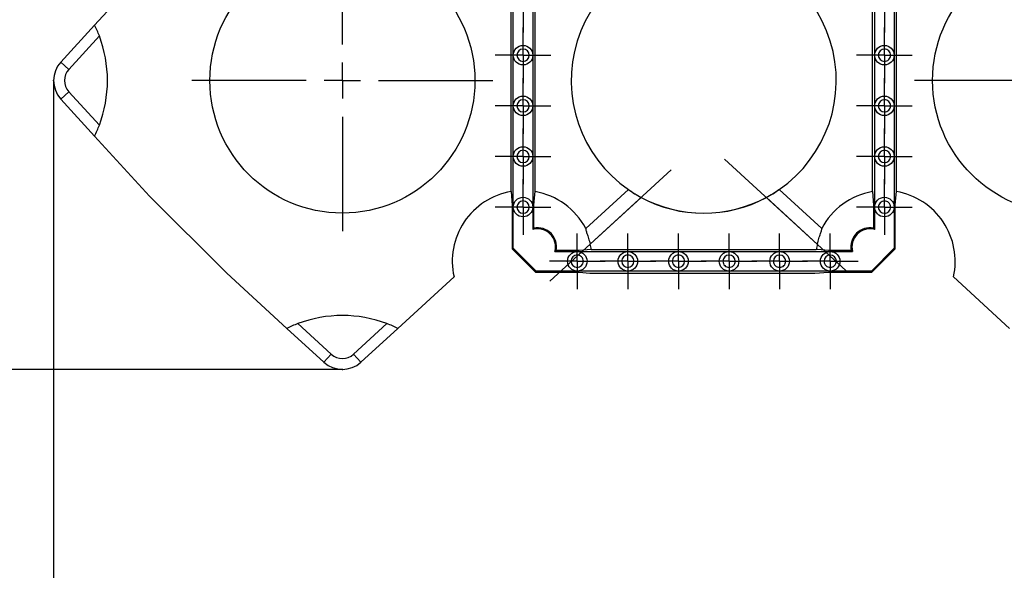
# Model space of a CAD drawing. Units: millimetres. Extents: x -29 to 664, y -32 to 370.
# Drawn here: x 54 to 88, y 92 to 111 of the extents above; entities that cross this region are included whole.
import ezdxf

# ---------------------------------------------------------------- set-up
doc = ezdxf.new("R2010")
doc.units = ezdxf.units.MM
doc.header["$PDSIZE"] = -1
doc.linetypes.add('CENTERX2', pattern=[20.32, 12.7, -2.54, 2.54, -2.54])
doc.layers.add('FORMAT', color=7, linetype='Continuous')
doc.styles.add('SLDTEXTSTYLE0', font='TXT', dxfattribs={"width": 0.7})
doc.dimstyles.new('SLDDIMSTYLE0', dxfattribs={"dimtxt": 3.393075, "dimasz": 5, "dimexe": 0, "dimexo": 0.0625, "dimgap": 0.848269, "dimtad": 2, "dimdec": 4, "dimlfac": 4, "dimrnd": 1e-09, "dimzin": 12, "dimdsep": 46, "dimtxsty": 'SLDTEXTSTYLE0', "dimsah": 1, "dimcen": 0.09, "dimadec": 0, "dimazin": 3, "dimtfac": 1, "dimtdec": 4, "dimtofl": 0, "dimtmove": 0, "dimatfit": 3, "dimfxl": 0, "dimfrac": 2, "dimtolj": 1, "dimtzin": 12, "dimarcsym": 0})

# ---------------------------------------------------------------- blocks, each defined once
blk = doc.blocks.new('_D_1')
at = {"layer": 'FORMAT'}
for p, q in [((212.331, 121.18), (212.331, 87.809)), ((54.852, 108.68), (54.852, 87.809)), ((54.852, 88.809), (212.331, 88.809))]:
    blk.add_line(p, q, dxfattribs=at)
for points in [[(54.852, 88.809), (59.852, 88.369), (59.852, 89.249)], [(212.331, 88.809), (207.331, 89.249), (207.331, 88.369)]]:
    blk.add_solid(points, dxfattribs=at)
at = {"layer": 'FORMAT', "attachment_point": 1, "style": 'SLDTEXTSTYLE0'}
for s, insert, char_height in [('*', (132.782, 93.183), 3.393), ('630', (126.51, 93.183), 3.3931)]:
    blk.add_mtext(s, dxfattribs=dict(at, insert=insert, char_height=char_height))
blk = doc.blocks.new('_D_2')
at = {"layer": 'FORMAT'}
for p, q in [((77.341, 206.169), (43.852, 206.169)), ((44.852, 98.69), (44.852, 206.169)), ((64.841, 98.69), (43.852, 98.69))]:
    blk.add_line(p, q, dxfattribs=at)
for points in [[(44.852, 206.169), (44.412, 201.169), (45.292, 201.169)], [(44.852, 98.69), (45.292, 103.69), (44.412, 103.69)]]:
    blk.add_solid(points, dxfattribs=at)
at = {"layer": 'FORMAT', "attachment_point": 1, "rotation": 90, "style": 'SLDTEXTSTYLE0'}
for s, insert, char_height in [('*', (40.478, 156.083), 3.393), ('430', (40.478, 149.811), 3.3931)]:
    blk.add_mtext(s, dxfattribs=dict(at, insert=insert, char_height=char_height))
blk = doc.blocks.new('SW_CENTERMARKSYMBOL_50')
at = {"layer": 'FORMAT', "color": 0}
for p, q in [((0, 0.625), (0, 0.9625)), ((0, 0), (0, 0.625)), ((-0.625, 0), (-0.9625, 0)), ((0, 0), (-0.625, 0)), ((0, 0), (0, -0.625)), ((0, 0), (0.625, 0)), ((0.625, 0), (0.9625, 0)), ((0, -0.625), (0, -0.9625))]:
    blk.add_line(p, q, dxfattribs=at)
blk = doc.blocks.new('SW_CENTERMARKSYMBOL_51')
at = {"layer": 'FORMAT', "color": 0}
for p, q in [((0, 0.625), (0, 0.9625)), ((0, 0), (0, 0.625)), ((-0.625, 0), (-0.9625, 0)), ((0, 0), (-0.625, 0)), ((0, 0), (0, -0.625)), ((0, 0), (0.625, 0)), ((0.625, 0), (0.9625, 0)), ((0, -0.625), (0, -0.9625))]:
    blk.add_line(p, q, dxfattribs=at)
blk = doc.blocks.new('SW_CENTERMARKSYMBOL_52')
at = {"layer": 'FORMAT', "color": 0}
for p, q in [((0, 0.625), (0, 0.9625)), ((0, 0), (0, 0.625)), ((-0.625, 0), (-0.9625, 0)), ((0, 0), (-0.625, 0)), ((0, 0), (0, -0.625)), ((0, 0), (0.625, 0)), ((0.625, 0), (0.9625, 0)), ((0, -0.625), (0, -0.9625))]:
    blk.add_line(p, q, dxfattribs=at)
blk = doc.blocks.new('SW_CENTERMARKSYMBOL_53')
at = {"layer": 'FORMAT', "color": 0}
for p, q in [((0, 0.625), (0, 0.9625)), ((0, 0), (0, 0.625)), ((-0.625, 0), (-0.9625, 0)), ((0, 0), (-0.625, 0)), ((0, 0), (0, -0.625)), ((0, 0), (0.625, 0)), ((0.625, 0), (0.9625, 0)), ((0, -0.625), (0, -0.9625))]:
    blk.add_line(p, q, dxfattribs=at)
blk = doc.blocks.new('SW_CENTERMARKSYMBOL_180')
at = {"layer": 'FORMAT', "color": 0}
for p, q in [((0, 0.625), (0, 0.9625)), ((0, 0), (0, 0.625)), ((-0.625, 0), (-0.9625, 0)), ((0, 0), (-0.625, 0)), ((0, 0), (0, -0.625)), ((0, 0), (0.625, 0)), ((0.625, 0), (0.9625, 0)), ((0, -0.625), (0, -0.9625))]:
    blk.add_line(p, q, dxfattribs=at)
blk = doc.blocks.new('SW_CENTERMARKSYMBOL_181')
at = {"layer": 'FORMAT', "color": 0}
for p, q in [((0, 0.625), (0, 0.9625)), ((0, 0), (0, 0.625)), ((-0.625, 0), (-0.9625, 0)), ((0, 0), (-0.625, 0)), ((0, 0), (0, -0.625)), ((0, 0), (0.625, 0)), ((0.625, 0), (0.9625, 0)), ((0, -0.625), (0, -0.9625))]:
    blk.add_line(p, q, dxfattribs=at)
blk = doc.blocks.new('SW_CENTERMARKSYMBOL_182')
at = {"layer": 'FORMAT', "color": 0}
for p, q in [((0, 0.625), (0, 0.9625)), ((0, 0), (0, 0.625)), ((-0.625, 0), (-0.9625, 0)), ((0, 0), (-0.625, 0)), ((0, 0), (0, -0.625)), ((0, 0), (0.625, 0)), ((0.625, 0), (0.9625, 0)), ((0, -0.625), (0, -0.9625))]:
    blk.add_line(p, q, dxfattribs=at)
blk = doc.blocks.new('SW_CENTERMARKSYMBOL_183')
at = {"layer": 'FORMAT', "color": 0}
for p, q in [((0, 0.625), (0, 0.9625)), ((0, 0), (0, 0.625)), ((-0.625, 0), (-0.9625, 0)), ((0, 0), (-0.625, 0)), ((0, 0), (0, -0.625)), ((0, 0), (0.625, 0)), ((0.625, 0), (0.9625, 0)), ((0, -0.625), (0, -0.9625))]:
    blk.add_line(p, q, dxfattribs=at)
blk = doc.blocks.new('SW_CENTERMARKSYMBOL_184')
at = {"layer": 'FORMAT', "color": 0}
for p, q in [((0, 0.625), (0, 0.9625)), ((0, 0), (0, 0.625)), ((-0.625, 0), (-0.9625, 0)), ((0, 0), (-0.625, 0)), ((0, 0), (0, -0.625)), ((0, 0), (0.625, 0)), ((0.625, 0), (0.9625, 0)), ((0, -0.625), (0, -0.9625))]:
    blk.add_line(p, q, dxfattribs=at)
blk = doc.blocks.new('SW_CENTERMARKSYMBOL_185')
at = {"layer": 'FORMAT', "color": 0}
for p, q in [((0, 0.625), (0, 0.9625)), ((0, 0), (0, 0.625)), ((-0.625, 0), (-0.9625, 0)), ((0, 0), (-0.625, 0)), ((0, 0), (0, -0.625)), ((0, 0), (0.625, 0)), ((0.625, 0), (0.9625, 0)), ((0, -0.625), (0, -0.9625))]:
    blk.add_line(p, q, dxfattribs=at)
blk = doc.blocks.new('SW_CENTERMARKSYMBOL_196')
at = {"layer": 'FORMAT', "color": 0}
for p, q in [((0, 0.625), (0, 0.9625)), ((0, 0), (0, 0.625)), ((-0.625, 0), (-0.9625, 0)), ((0, 0), (-0.625, 0)), ((0, 0), (0, -0.625)), ((0, 0), (0.625, 0)), ((0.625, 0), (0.9625, 0)), ((0, -0.625), (0, -0.9625))]:
    blk.add_line(p, q, dxfattribs=at)
blk = doc.blocks.new('SW_CENTERMARKSYMBOL_197')
at = {"layer": 'FORMAT', "color": 0}
for p, q in [((0, 0.625), (0, 0.9625)), ((0, 0), (0, 0.625)), ((-0.625, 0), (-0.9625, 0)), ((0, 0), (-0.625, 0)), ((0, 0), (0, -0.625)), ((0, 0), (0.625, 0)), ((0.625, 0), (0.9625, 0)), ((0, -0.625), (0, -0.9625))]:
    blk.add_line(p, q, dxfattribs=at)
blk = doc.blocks.new('SW_CENTERMARKSYMBOL_198')
at = {"layer": 'FORMAT', "color": 0}
for p, q in [((0, 0.625), (0, 0.9625)), ((0, 0), (0, 0.625)), ((-0.625, 0), (-0.9625, 0)), ((0, 0), (-0.625, 0)), ((0, 0), (0, -0.625)), ((0, 0), (0.625, 0)), ((0.625, 0), (0.9625, 0)), ((0, -0.625), (0, -0.9625))]:
    blk.add_line(p, q, dxfattribs=at)
blk = doc.blocks.new('SW_CENTERMARKSYMBOL_199')
at = {"layer": 'FORMAT', "color": 0}
for p, q in [((0, 0.625), (0, 0.9625)), ((0, 0), (0, 0.625)), ((-0.625, 0), (-0.9625, 0)), ((0, 0), (-0.625, 0)), ((0, 0), (0, -0.625)), ((0, 0), (0.625, 0)), ((0.625, 0), (0.9625, 0)), ((0, -0.625), (0, -0.9625))]:
    blk.add_line(p, q, dxfattribs=at)
blk = doc.blocks.new('SW_CENTERMARKSYMBOL_200')
at = {"layer": 'FORMAT', "color": 0}
for p, q in [((0, 0.625), (0, 0.9625)), ((0, 0), (0, 0.625)), ((-0.625, 0), (-0.9625, 0)), ((0, 0), (-0.625, 0)), ((0, 0), (0, -0.625)), ((0, 0), (0.625, 0)), ((0.625, 0), (0.9625, 0)), ((0, -0.625), (0, -0.9625))]:
    blk.add_line(p, q, dxfattribs=at)
blk = doc.blocks.new('SW_CENTERMARKSYMBOL_201')
at = {"layer": 'FORMAT', "color": 0}
for p, q in [((0, 0.625), (0, 0.9625)), ((0, 0), (0, 0.625)), ((-0.625, 0), (-0.9625, 0)), ((0, 0), (-0.625, 0)), ((0, 0), (0, -0.625)), ((0, 0), (0.625, 0)), ((0.625, 0), (0.9625, 0)), ((0, -0.625), (0, -0.9625))]:
    blk.add_line(p, q, dxfattribs=at)
blk = doc.blocks.new('SW_CENTERMARKSYMBOL_1157')
at = {"layer": 'FORMAT', "color": 0}
for p, q in [((0, 1.25), (0, 5.209)), ((0, 0), (0, 0.625)), ((-1.25, 0), (-5.209, 0)), ((0, 0), (-0.625, 0)), ((0, 0), (0, -0.625)), ((0, 0), (0.625, 0)), ((1.25, 0), (5.209, 0)), ((0, -1.25), (0, -5.209))]:
    blk.add_line(p, q, dxfattribs=at)
blk = doc.blocks.new('SW_CENTERMARKSYMBOL_1158')
at = {"layer": 'FORMAT', "color": 0}
for p, q in [((0, 1.25), (0, 5.209)), ((0, 0), (0, 0.625)), ((-1.25, 0), (-5.209, 0)), ((0, 0), (-0.625, 0)), ((0, 0), (0, -0.625)), ((0, 0), (0.625, 0)), ((1.25, 0), (5.209, 0)), ((0, -1.25), (0, -5.209))]:
    blk.add_line(p, q, dxfattribs=at)

msp = doc.modelspace()

# ---------------------------------------------------------------- linework, layer by layer
at = {"color": 7, "linetype": 'Continuous', "lineweight": 25}
for p, q in [((58.053435, 112.541935), (56.27282, 110.598734)), ((70.675187, 104.841391), (70.675187, 112.517736)), ((71.507268, 104.841391), (71.507268, 112.517736)), ((83.175187, 104.841391), (83.175187, 112.517736)), ((84.007271, 104.841391), (84.007271, 112.517736)), ((70.753731, 109.554565), (70.753731, 111.304565)), ((71.428728, 111.304565), (71.428728, 109.554565)), ((83.253727, 109.554565), (83.253727, 111.304565)), ((83.928727, 111.304565), (83.928727, 109.554565)), ((55.10074, 109.31963), (56.27282, 110.598734)), ((56.435578, 110.221284), (55.377216, 109.066284)), ((70.753731, 107.804566), (70.753731, 109.554565)), ((71.428728, 109.554565), (71.428728, 107.804566)), ((83.253727, 107.804566), (83.253727, 109.554565)), ((83.928727, 109.554565), (83.928727, 107.804566)), ((55.377216, 109.066284), (55.10074, 109.31963)), ((55.10074, 108.039497), (55.377216, 108.292843)), ((56.27282, 106.760396), (55.10074, 108.039497)), ((55.377216, 108.292843), (56.435578, 107.137843)), ((70.753731, 106.054566), (70.753731, 107.804566)), ((71.428728, 107.804566), (71.428728, 106.054566)), ((83.253727, 106.054566), (83.253727, 107.804566)), ((83.928727, 107.804566), (83.928727, 106.054566)), ((56.27282, 106.760396), (58.175184, 104.684326)), ((70.753731, 104.304566), (70.753731, 106.054566)), ((71.428728, 106.054566), (71.428728, 104.304566)), ((83.253727, 104.304566), (83.253727, 106.054566)), ((83.928727, 106.054566), (83.928727, 104.304566)), ((74.733433, 104.909628), (73.261168, 103.560543)), ((73.2615, 103.560897), (74.733433, 104.909676)), ((74.733433, 104.909628), (74.733433, 104.909676)), ((79.949026, 104.909676), (79.949022, 104.909628)), ((81.421286, 103.560543), (79.949022, 104.909628)), ((79.949026, 104.909676), (81.420955, 103.560897)), ((58.175184, 104.684326), (60.845987, 102.013524)), ((70.675187, 104.841391), (70.714459, 104.367762)), ((75.174101, 104.635279), (73.412035, 103.020645)), ((79.508354, 104.635279), (81.27042, 103.020645)), ((83.175187, 104.841391), (83.214459, 104.367762)), ((70.714459, 104.367762), (70.714459, 102.861873)), ((70.753731, 102.878141), (70.753731, 104.304566)), ((71.428728, 104.304566), (71.428728, 103.531222)), ((71.468, 103.580254), (71.468, 104.367762)), ((83.214459, 104.367762), (83.214459, 103.580254)), ((83.253727, 103.531222), (83.253727, 104.304566)), ((83.928727, 104.304566), (83.928727, 102.878141)), ((83.967999, 102.861873), (83.967999, 104.367762)), ((73.2615, 103.560897), (73.261168, 103.560543)), ((81.421286, 103.560543), (81.420955, 103.560897)), ((70.714459, 102.861873), (70.753731, 102.878141)), ((70.714459, 102.861873), (71.523537, 102.052796)), ((70.753731, 102.878141), (71.539801, 102.092064)), ((83.142654, 102.092064), (83.928727, 102.878141)), ((83.158918, 102.052796), (83.967999, 102.861873)), ((83.928727, 102.878141), (83.967999, 102.861873)), ((72.192886, 102.767064), (72.966226, 102.767064)), ((73.029426, 102.806336), (72.241918, 102.806336)), ((72.966226, 102.767064), (74.71623, 102.767064)), ((73.450477, 102.841242), (73.029426, 102.806336)), ((73.450477, 102.841242), (81.231982, 102.841242)), ((74.71623, 102.767064), (76.466229, 102.767064)), ((76.466229, 102.767064), (78.216229, 102.767064)), ((78.216229, 102.767064), (79.966229, 102.767064)), ((79.966229, 102.767064), (81.716229, 102.767064)), ((82.440537, 102.806336), (81.653029, 102.806336)), ((81.716229, 102.767064), (82.489569, 102.767064)), ((60.845987, 102.013524), (62.922061, 100.111156)), ((66.760399, 100.111156), (68.7036, 101.89177)), ((71.539801, 102.092064), (71.523537, 102.052796)), ((71.523537, 102.052796), (73.029426, 102.052796)), ((72.966226, 102.092064), (71.539801, 102.092064)), ((74.71623, 102.092064), (72.966226, 102.092064)), ((73.503055, 102.013524), (81.1794, 102.013524)), ((76.466229, 102.092064), (74.71623, 102.092064)), ((78.216229, 102.092064), (76.466229, 102.092064)), ((79.966229, 102.092064), (78.216229, 102.092064)), ((81.716229, 102.092064), (79.966229, 102.092064)), ((81.1794, 102.013524), (81.653029, 102.052796)), ((81.653029, 102.052796), (83.158918, 102.052796)), ((83.142654, 102.092064), (81.716229, 102.092064)), ((83.158918, 102.052796), (83.142654, 102.092064)), ((85.978859, 101.89177), (87.92206, 100.111156)), ((63.299508, 100.273917), (64.454511, 99.215555)), ((65.227949, 99.215555), (66.382953, 100.273917)), ((64.201162, 98.939075), (62.922061, 100.111156)), ((66.760399, 100.111156), (65.481291, 98.939075)), ((64.454511, 99.215555), (64.201162, 98.939075)), ((65.481291, 98.939075), (65.227949, 99.215555))]:
    msp.add_line(p, q, dxfattribs=at)
at = {"color": 7, "linetype": 'Continuous', "lineweight": 25, "flags": 128}
for points in [[(71.468, 104.367762), (71.499028, 104.742057), (71.507268, 104.841391)], [(83.967999, 104.367762), (83.999027, 104.742057), (84.007271, 104.841391)], [(81.653029, 102.806336), (81.278738, 102.837364), (81.231982, 102.841242)], [(73.029426, 102.052796), (73.40372, 102.021768), (73.503055, 102.013524)]]:
    msp.add_lwpolyline(points, dxfattribs=at)
at = {"color": 7, "linetype": 'Continuous', "lineweight": 25}
for centre, radius in [((64.841228, 108.679565), 4.583958), ((89.841228, 108.679565), 4.583958), ((71.091228, 109.554565), 0.3375), ((83.591228, 109.554565), 0.3375), ((71.091228, 107.804565), 0.3375), ((83.591228, 107.804565), 0.3375), ((71.091228, 106.054565), 0.3375), ((83.591228, 106.054565), 0.3375), ((71.091228, 104.304565), 0.3375), ((83.591228, 104.304565), 0.3375), ((72.966228, 102.429565), 0.3375), ((74.716228, 102.429565), 0.3375), ((76.466228, 102.429565), 0.3375), ((78.216228, 102.429565), 0.3375), ((79.966228, 102.429565), 0.3375), ((81.716228, 102.429565), 0.3375)]:
    msp.add_circle(centre, radius, dxfattribs=at)
for centre, radius, start, end in [((77.341228, 108.679565), 4.583958, 304.6732921, 235.3267079), ((52.341228, 108.679565), 4.375, 20.6337776, 26.0188809), ((52.341228, 108.679565), 4.375, 339.3662224, 20.6337776), ((55.799247, 108.679565), 0.947418, 137.5, 222.5), ((55.799247, 108.679565), 0.572418, 137.5, 222.5), ((52.341228, 108.679565), 4.375, 333.9811191, 339.3662224), ((77.341228, 108.679565), 4.583958, 235.3267079, 241.8342837), ((77.341228, 108.679565), 4.583958, 298.1657163, 304.6732921), ((71.091228, 102.429565), 2.447448, 99.7872411, 192.6935531), ((71.091228, 102.429565), 2.447448, 27.5324273, 80.2127589), ((77.341228, 108.679565), 4.588322, 241.8154189, 298.1845811), ((77.341228, 108.679565), 4.583958, 241.8342837, 298.1657163), ((83.591228, 102.429565), 2.447448, 99.7872411, 152.4675727), ((83.591228, 102.429565), 2.447448, 347.3064469, 80.2127589), ((71.588707, 102.927044), 0.625, 345.169126, 104.830874), ((71.588707, 102.927044), 0.664271, 349.5303047, 100.4696953), ((83.093749, 102.927044), 0.664271, 79.5303047, 190.4696953), ((83.093749, 102.927044), 0.625, 75.169126, 194.830874), ((71.091228, 102.429565), 2.394896, 9.8982053, 14.2886721), ((83.591228, 102.429565), 2.394896, 165.7113279, 170.1017947), ((64.841228, 96.179565), 4.375, 69.3662224, 110.6337776), ((64.841228, 96.179565), 4.375, 110.6337776, 116.0188809), ((64.841228, 96.179565), 4.375, 63.9811191, 69.3662224), ((64.841228, 99.637584), 0.572418, 227.5, 312.5), ((64.841228, 99.637584), 0.947418, 227.5, 312.5)]:
    msp.add_arc(centre, radius, start, end, dxfattribs=at)
for points, knots in [([(71.091228, 109.767065), (70.973946, 109.767065), (70.878728, 109.671847), (70.878728, 109.437283), (70.973946, 109.342065), (71.091228, 109.342065)], [0, 0, 0, 0, 0.5, 0.5, 1, 1, 1, 1]), ([(71.091228, 109.342065), (71.20851, 109.342065), (71.303728, 109.437283), (71.303728, 109.671847), (71.20851, 109.767065), (71.091228, 109.767065)], [0, 0, 0, 0, 0.5, 0.5, 1, 1, 1, 1]), ([(83.591228, 109.767065), (83.473946, 109.767065), (83.378728, 109.671847), (83.378728, 109.437283), (83.473946, 109.342065), (83.591228, 109.342065)], [0, 0, 0, 0, 0.5, 0.5, 1, 1, 1, 1]), ([(83.591228, 109.342065), (83.647585, 109.342065), (83.701638, 109.364454), (83.781338, 109.444155), (83.803728, 109.498208), (83.803728, 109.610922), (83.781338, 109.664975), (83.701638, 109.744675), (83.647585, 109.767065), (83.591228, 109.767065)], [0, 0, 0, 0, 0.25, 0.25, 0.5, 0.5, 0.75, 0.75, 1, 1, 1, 1]), ([(71.091228, 108.017065), (70.973946, 108.017065), (70.878728, 107.921847), (70.878728, 107.687283), (70.973946, 107.592065), (71.091228, 107.592065)], [0, 0, 0, 0, 0.5, 0.5, 1, 1, 1, 1]), ([(71.091228, 107.592065), (71.20851, 107.592065), (71.303728, 107.687283), (71.303728, 107.921847), (71.20851, 108.017065), (71.091228, 108.017065)], [0, 0, 0, 0, 0.5, 0.5, 1, 1, 1, 1]), ([(83.591228, 108.017065), (83.473946, 108.017065), (83.378728, 107.921847), (83.378728, 107.687283), (83.473946, 107.592065), (83.591228, 107.592065)], [0, 0, 0, 0, 0.5, 0.5, 1, 1, 1, 1]), ([(83.591228, 107.592065), (83.647585, 107.592065), (83.701638, 107.614454), (83.781338, 107.694155), (83.803728, 107.748208), (83.803728, 107.860922), (83.781338, 107.914975), (83.701638, 107.994675), (83.647585, 108.017065), (83.591228, 108.017065)], [0, 0, 0, 0, 0.25, 0.25, 0.5, 0.5, 0.75, 0.75, 1, 1, 1, 1]), ([(71.091228, 106.267065), (70.973946, 106.267065), (70.878728, 106.171847), (70.878728, 105.937283), (70.973946, 105.842065), (71.091228, 105.842065)], [0, 0, 0, 0, 0.5, 0.5, 1, 1, 1, 1]), ([(71.091228, 105.842065), (71.20851, 105.842065), (71.303728, 105.937283), (71.303728, 106.171847), (71.20851, 106.267065), (71.091228, 106.267065)], [0, 0, 0, 0, 0.5, 0.5, 1, 1, 1, 1]), ([(83.591228, 106.267065), (83.473946, 106.267065), (83.378728, 106.171847), (83.378728, 105.937283), (83.473946, 105.842065), (83.591228, 105.842065)], [0, 0, 0, 0, 0.5, 0.5, 1, 1, 1, 1]), ([(83.591228, 105.842065), (83.647585, 105.842065), (83.701638, 105.864454), (83.781338, 105.944155), (83.803728, 105.998208), (83.803728, 106.110922), (83.781338, 106.164975), (83.701638, 106.244675), (83.647585, 106.267065), (83.591228, 106.267065)], [0, 0, 0, 0, 0.25, 0.25, 0.5, 0.5, 0.75, 0.75, 1, 1, 1, 1]), ([(75.174101, 104.635278), (75.144561, 104.651107), (75.115649, 104.667045), (75.059034, 104.699092), (75.0311, 104.715341), (74.977603, 104.747246), (74.952344, 104.762712), (74.904726, 104.792514), (74.882137, 104.807003), (74.841548, 104.83355), (74.823449, 104.845662), (74.791587, 104.867344), (74.777839, 104.876909), (74.745047, 104.900111), (74.733486, 104.908879), (74.733435, 104.909626)], [0, 0, 0, 0, 0.125, 0.125, 0.25, 0.25, 0.375, 0.375, 0.5, 0.5, 0.625, 0.625, 0.75, 0.75, 1, 1, 1, 1]), ([(79.949021, 104.909626), (79.948996, 104.909253), (79.946156, 104.906935), (79.935055, 104.89861), (79.926643, 104.892496), (79.904751, 104.877003), (79.891342, 104.867671), (79.859529, 104.846013), (79.841084, 104.833668), (79.780493, 104.794032), (79.731551, 104.763176), (79.651949, 104.71569), (79.62395, 104.699395), (79.566903, 104.667096), (79.537881, 104.651099), (79.508354, 104.635278)], [0, 0, 0, 0, 0.125, 0.125, 0.25, 0.25, 0.375, 0.375, 0.5, 0.5, 0.75, 0.75, 0.875, 0.875, 1, 1, 1, 1]), ([(71.091228, 104.517065), (70.973946, 104.517065), (70.878728, 104.421847), (70.878728, 104.187283), (70.973946, 104.092065), (71.091228, 104.092065)], [0, 0, 0, 0, 0.5, 0.5, 1, 1, 1, 1]), ([(71.091228, 104.092065), (71.20851, 104.092065), (71.303728, 104.187283), (71.303728, 104.421847), (71.20851, 104.517065), (71.091228, 104.517065)], [0, 0, 0, 0, 0.5, 0.5, 1, 1, 1, 1]), ([(83.591228, 104.517065), (83.473946, 104.517065), (83.378728, 104.421847), (83.378728, 104.187283), (83.473946, 104.092065), (83.591228, 104.092065)], [0, 0, 0, 0, 0.5, 0.5, 1, 1, 1, 1]), ([(83.591228, 104.092065), (83.647585, 104.092065), (83.701638, 104.114454), (83.781338, 104.194155), (83.803728, 104.248208), (83.803728, 104.360922), (83.781338, 104.414975), (83.701638, 104.494675), (83.647585, 104.517065), (83.591228, 104.517065)], [0, 0, 0, 0, 0.25, 0.25, 0.5, 0.5, 0.75, 0.75, 1, 1, 1, 1]), ([(71.428728, 103.531222), (71.435145, 103.539471), (71.448236, 103.556297), (71.461326, 103.572166), (71.467999, 103.580255)], [0, 0, 0, 0, 0.490254513, 1, 1, 1, 1]), ([(73.261169, 103.560543), (73.258543, 103.557728), (73.257673, 103.551729), (73.259137, 103.533673), (73.261531, 103.521412), (73.269136, 103.491493), (73.274309, 103.47389), (73.286982, 103.433324), (73.294476, 103.410395), (73.318831, 103.336313), (73.338056, 103.27816), (73.366484, 103.185354), (73.376049, 103.153017), (73.394546, 103.087447), (73.403477, 103.054252), (73.412036, 103.020643)], [0, 0, 0, 0, 0.125, 0.125, 0.25, 0.25, 0.375, 0.375, 0.5, 0.5, 0.75, 0.75, 0.875, 0.875, 1, 1, 1, 1]), ([(81.270419, 103.020643), (81.287559, 103.087939), (81.306118, 103.15316), (81.344477, 103.278434), (81.363261, 103.335209), (81.38794, 103.410274), (81.395313, 103.43283), (81.407943, 103.47322), (81.413244, 103.49122), (81.420902, 103.521297), (81.423268, 103.53335), (81.424794, 103.551575), (81.423918, 103.557723), (81.421287, 103.560543)], [0, 0, 0, 0, 0.25, 0.25, 0.5, 0.5, 0.625, 0.625, 0.75, 0.75, 0.875, 0.875, 1, 1, 1, 1]), ([(83.214457, 103.580255), (83.22113, 103.572166), (83.23422, 103.556297), (83.24731, 103.539471), (83.253728, 103.531222)], [0, 0, 0, 0, 0.509745487, 1, 1, 1, 1]), ([(72.241919, 102.806336), (72.233829, 102.799663), (72.21796, 102.786573), (72.201134, 102.773482), (72.192886, 102.767065)], [0, 0, 0, 0, 0.509745487, 1, 1, 1, 1]), ([(73.178728, 102.429565), (73.178728, 102.485922), (73.156338, 102.539975), (73.076638, 102.619675), (73.022585, 102.642065), (72.909871, 102.642065), (72.855818, 102.619675), (72.776117, 102.539975), (72.753728, 102.485922), (72.753728, 102.429565)], [0, 0, 0, 0, 0.25, 0.25, 0.5, 0.5, 0.75, 0.75, 1, 1, 1, 1]), ([(74.928728, 102.429565), (74.928728, 102.485922), (74.906338, 102.539975), (74.826638, 102.619675), (74.772585, 102.642065), (74.659871, 102.642065), (74.605818, 102.619675), (74.526117, 102.539975), (74.503728, 102.485922), (74.503728, 102.429565)], [0, 0, 0, 0, 0.25, 0.25, 0.5, 0.5, 0.75, 0.75, 1, 1, 1, 1]), ([(76.678728, 102.429565), (76.678728, 102.485922), (76.656338, 102.539975), (76.576638, 102.619675), (76.522585, 102.642065), (76.409871, 102.642065), (76.355818, 102.619675), (76.276117, 102.539975), (76.253728, 102.485922), (76.253728, 102.429565)], [0, 0, 0, 0, 0.25, 0.25, 0.5, 0.5, 0.75, 0.75, 1, 1, 1, 1]), ([(78.428728, 102.429565), (78.428728, 102.546847), (78.33351, 102.642065), (78.098946, 102.642065), (78.003728, 102.546847), (78.003728, 102.429565)], [0, 0, 0, 0, 0.5, 0.5, 1, 1, 1, 1]), ([(80.178728, 102.429565), (80.178728, 102.546847), (80.08351, 102.642065), (79.848946, 102.642065), (79.753728, 102.546847), (79.753728, 102.429565)], [0, 0, 0, 0, 0.5, 0.5, 1, 1, 1, 1]), ([(81.928728, 102.429565), (81.928728, 102.546847), (81.83351, 102.642065), (81.598946, 102.642065), (81.503728, 102.546847), (81.503728, 102.429565)], [0, 0, 0, 0, 0.5, 0.5, 1, 1, 1, 1]), ([(82.48957, 102.767065), (82.481321, 102.773482), (82.464496, 102.786573), (82.448626, 102.799663), (82.440537, 102.806336)], [0, 0, 0, 0, 0.490254614, 1, 1, 1, 1]), ([(72.753728, 102.429565), (72.753728, 102.312283), (72.848946, 102.217065), (73.08351, 102.217065), (73.178728, 102.312283), (73.178728, 102.429565)], [0, 0, 0, 0, 0.5, 0.5, 1, 1, 1, 1]), ([(74.503728, 102.429565), (74.503728, 102.312283), (74.598946, 102.217065), (74.83351, 102.217065), (74.928728, 102.312283), (74.928728, 102.429565)], [0, 0, 0, 0, 0.5, 0.5, 1, 1, 1, 1]), ([(76.253728, 102.429565), (76.253728, 102.312283), (76.348946, 102.217065), (76.58351, 102.217065), (76.678728, 102.312283), (76.678728, 102.429565)], [0, 0, 0, 0, 0.5, 0.5, 1, 1, 1, 1]), ([(78.003728, 102.429565), (78.003728, 102.373208), (78.026117, 102.319155), (78.105818, 102.239454), (78.159871, 102.217065), (78.272585, 102.217065), (78.326638, 102.239454), (78.406338, 102.319155), (78.428728, 102.373208), (78.428728, 102.429565)], [0, 0, 0, 0, 0.25, 0.25, 0.5, 0.5, 0.75, 0.75, 1, 1, 1, 1]), ([(79.753728, 102.429565), (79.753728, 102.373208), (79.776117, 102.319155), (79.855818, 102.239454), (79.909871, 102.217065), (80.022585, 102.217065), (80.076638, 102.239454), (80.156338, 102.319155), (80.178728, 102.373208), (80.178728, 102.429565)], [0, 0, 0, 0, 0.25, 0.25, 0.5, 0.5, 0.75, 0.75, 1, 1, 1, 1]), ([(81.503728, 102.429565), (81.503728, 102.373208), (81.526117, 102.319155), (81.605818, 102.239454), (81.659871, 102.217065), (81.772585, 102.217065), (81.826638, 102.239454), (81.906338, 102.319155), (81.928728, 102.373208), (81.928728, 102.429565)], [0, 0, 0, 0, 0.25, 0.25, 0.5, 0.5, 0.75, 0.75, 1, 1, 1, 1])]:
    msp.add_open_spline(points, degree=3, knots=knots, dxfattribs=at)
at = {"layer": 'FORMAT', "linetype": 'CENTERX2', "lineweight": 18}
for p, q in [((82.261112, 102.11284), (78.055747, 105.966347)), ((76.213884, 105.588063), (72.013036, 101.738695))]:
    msp.add_line(p, q, dxfattribs=at)
at = {"layer": 'FORMAT'}
for p in [(54.851829, 108.679565), (64.841228, 98.690166)]:
    msp.add_point(p, dxfattribs=at)

# ---------------------------------------------------------------- block references
for name, p in [('SW_CENTERMARKSYMBOL_1158', (64.841228, 108.679565)), ('SW_CENTERMARKSYMBOL_1157', (89.841228, 108.679565)), ('SW_CENTERMARKSYMBOL_196', (71.091228, 111.304565)), ('SW_CENTERMARKSYMBOL_180', (83.591228, 111.304565)), ('SW_CENTERMARKSYMBOL_197', (71.091228, 109.554565)), ('SW_CENTERMARKSYMBOL_181', (83.591228, 109.554565)), ('SW_CENTERMARKSYMBOL_198', (71.091228, 107.804565)), ('SW_CENTERMARKSYMBOL_182', (83.591228, 107.804565)), ('SW_CENTERMARKSYMBOL_199', (71.091228, 106.054565)), ('SW_CENTERMARKSYMBOL_183', (83.591228, 106.054565)), ('SW_CENTERMARKSYMBOL_201', (71.091228, 104.304565)), ('SW_CENTERMARKSYMBOL_184', (83.591228, 104.304565)), ('SW_CENTERMARKSYMBOL_200', (72.966228, 102.429565)), ('SW_CENTERMARKSYMBOL_50', (74.716228, 102.429565)), ('SW_CENTERMARKSYMBOL_51', (76.466228, 102.429565)), ('SW_CENTERMARKSYMBOL_52', (78.216228, 102.429565)), ('SW_CENTERMARKSYMBOL_53', (79.966228, 102.429565)), ('SW_CENTERMARKSYMBOL_185', (81.716228, 102.429565))]:
    msp.add_blockref(name, p, dxfattribs=at)

# ---------------------------------------------------------------- dimensions: what is measured, and where the dimension line sits
dim = msp.add_linear_dim(base=(44.851687, 206.168963), p1=(64.841228, 98.690166), p2=(77.341228, 206.168963), angle=90, text='<>*', dimstyle='SLDDIMSTYLE0', dxfattribs=at)
dim.commit()
dim.dimension.update_dxf_attribs({"geometry": '_D_2', "text_midpoint": (44.851687, 154.033047), "dimtype": 160})
dim = msp.add_linear_dim(base=(212.330626, 88.809031), p1=(54.851829, 108.679565), p2=(212.330626, 121.179565), text='<>*', dimstyle='SLDDIMSTYLE0', dxfattribs=at)
dim.commit()
dim.dimension.update_dxf_attribs({"geometry": '_D_1', "text_midpoint": (130.732313, 88.809031), "dimtype": 160})

doc.saveas('drawing.dxf')
